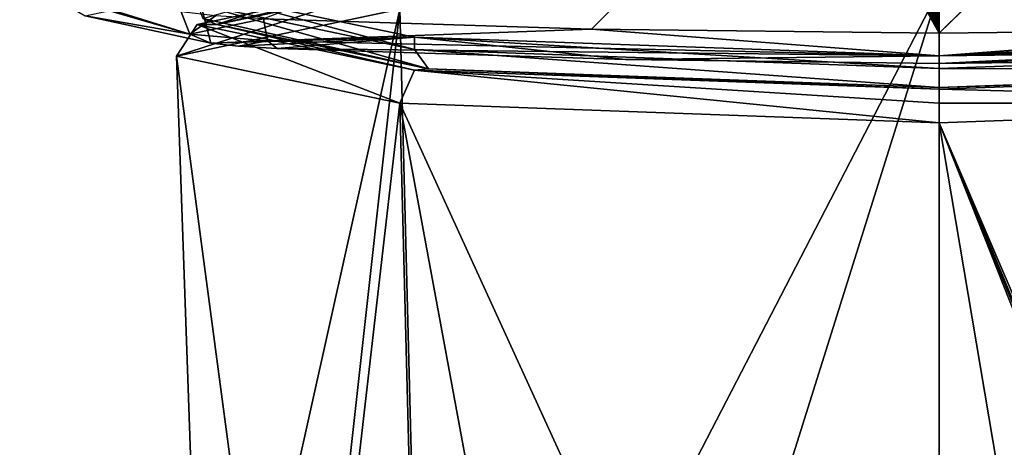
# Model space of a CAD drawing. Units: millimetres. Extents: x -52 to 189, y -452 to 452.
# Drawn here: x 27 to 42, y 23 to 30 of the extents above; entities that cross this region are included whole.
import ezdxf

# ---------------------------------------------------------------- set-up
doc = ezdxf.new("R2010")
doc.units = ezdxf.units.MM
doc.header["$LTSCALE"] = 46.353909
for name, color, linetype in [('100', 7, 'CONTINUOUS'), ('101', 7, 'CONTINUOUS'), ('1260', 7, 'CONTINUOUS'), ('1261', 7, 'CONTINUOUS'), ('1262', 7, 'CONTINUOUS'), ('288', 7, 'CONTINUOUS'), ('297', 7, 'CONTINUOUS'), ('298', 7, 'CONTINUOUS'), ('300', 7, 'CONTINUOUS'), ('329', 7, 'CONTINUOUS'), ('331', 7, 'CONTINUOUS'), ('332', 7, 'CONTINUOUS'), ('333', 7, 'CONTINUOUS'), ('97', 7, 'CONTINUOUS'), ('98', 7, 'CONTINUOUS')]:
    doc.layers.add(name, color=color, linetype=linetype)

msp = doc.modelspace()

# ---------------------------------------------------------------- linework, layer by layer
at = {"layer": '100', "linetype": 'Continuous'}
for points in [[(40.75, 12.793, 50.195), (40.75, 30.373, 51.113), (48.882, 30.079, 54.469), (40.75, 12.793, 50.195)], [(43.621, 13.222, 50.602), (40.75, 12.793, 50.195), (48.882, 30.079, 54.469), (43.621, 13.222, 50.602)], [(40.75, 28.368, 74.026), (47.515, 12.62, 69.73), (48.882, 28.662, 70.67), (40.75, 28.368, 74.026)], [(47.155, 12.957, 70.048), (47.515, 12.62, 69.73), (40.75, 28.368, 74.026), (47.155, 12.957, 70.048)], [(47.007, 12.993, 70.159), (47.155, 12.957, 70.048), (40.75, 28.368, 74.026), (47.007, 12.993, 70.159)], [(40.75, 10.895, 71.878), (43.622, 11.39, 71.551), (40.75, 28.368, 74.026), (40.75, 10.895, 71.878)], [(43.622, 11.39, 71.551), (46.859, 12.948, 70.255), (40.75, 28.368, 74.026), (43.622, 11.39, 71.551)], [(46.859, 12.948, 70.255), (47.007, 12.993, 70.159), (40.75, 28.368, 74.026), (46.859, 12.948, 70.255)]]:
    msp.add_3dface(points, dxfattribs=at)
at = {"layer": '101', "linetype": 'Continuous'}
for points in [[(40.75, 28.874, 73.758), (48.882, 28.662, 70.67), (48.662, 29.159, 70.493), (40.75, 28.874, 73.758)], [(40.75, 28.874, 73.758), (40.75, 28.663, 73.971), (48.882, 28.662, 70.67), (40.75, 28.874, 73.758)], [(40.75, 28.663, 73.971), (40.75, 28.368, 74.026), (48.882, 28.662, 70.67), (40.75, 28.663, 73.971)]]:
    msp.add_3dface(points, dxfattribs=at)
at = {"layer": '1260', "linetype": 'Continuous'}
for points in [[(29.567, 30.347, 62.655), (29.561, 30.158, 62.639), (32.838, 29.469, 70.52), (29.567, 30.347, 62.655)], [(32.841, 29.658, 70.53), (29.567, 30.347, 62.655), (32.838, 29.469, 70.52), (32.841, 29.658, 70.53)], [(40.75, 29.183, 73.785), (32.841, 29.658, 70.53), (32.838, 29.469, 70.52), (40.75, 29.183, 73.785)], [(40.75, 29.373, 73.794), (32.841, 29.658, 70.53), (40.75, 29.183, 73.785), (40.75, 29.373, 73.794)], [(48.659, 29.658, 70.53), (40.75, 29.373, 73.794), (48.662, 29.469, 70.52), (48.659, 29.658, 70.53)], [(48.662, 29.469, 70.52), (40.75, 29.373, 73.794), (40.75, 29.183, 73.785), (48.662, 29.469, 70.52)]]:
    msp.add_3dface(points, dxfattribs=at)
at = {"layer": '1261', "linetype": 'Continuous'}
for points in [[(29.561, 30.158, 62.639), (33.05, 29.178, 70.282), (32.838, 29.469, 70.52), (29.561, 30.158, 62.639)], [(33.05, 29.178, 70.282), (29.561, 30.158, 62.639), (29.645, 29.94, 62.619), (33.05, 29.178, 70.282)], [(29.861, 29.849, 62.611), (33.05, 29.178, 70.282), (29.645, 29.94, 62.619), (29.861, 29.849, 62.611)], [(33.05, 29.178, 70.282), (40.75, 28.9, 73.459), (32.838, 29.469, 70.52), (33.05, 29.178, 70.282)], [(40.75, 28.9, 73.459), (40.75, 29.183, 73.785), (32.838, 29.469, 70.52), (40.75, 28.9, 73.459)], [(48.45, 29.178, 70.282), (48.662, 29.469, 70.52), (40.75, 29.183, 73.785), (48.45, 29.178, 70.282)], [(40.75, 28.9, 73.459), (48.45, 29.178, 70.282), (40.75, 29.183, 73.785), (40.75, 28.9, 73.459)]]:
    msp.add_3dface(points, dxfattribs=at)
at = {"layer": '1262', "linetype": 'Continuous'}
for points in [[(32.838, 30.848, 54.757), (29.861, 29.849, 62.611), (29.645, 29.94, 62.619), (32.838, 30.848, 54.757)], [(33.05, 30.52, 54.941), (29.861, 29.849, 62.611), (32.838, 30.848, 54.757), (33.05, 30.52, 54.941)]]:
    msp.add_3dface(points, dxfattribs=at)
at = {"layer": '288', "linetype": 'Continuous'}
for points in [[(32.838, 30.539, 54.73), (29.561, 29.849, 62.611), (29.861, 29.849, 62.611), (32.838, 30.539, 54.73)], [(33.05, 30.52, 54.941), (32.838, 30.539, 54.73), (29.861, 29.849, 62.611), (33.05, 30.52, 54.941)], [(29.561, 29.849, 62.611), (32.838, 29.159, 70.493), (29.861, 29.849, 62.611), (29.561, 29.849, 62.611)], [(29.861, 29.849, 62.611), (32.838, 29.159, 70.493), (33.05, 29.178, 70.282), (29.861, 29.849, 62.611)], [(32.838, 29.159, 70.493), (40.75, 28.874, 73.758), (33.05, 29.178, 70.282), (32.838, 29.159, 70.493)], [(33.05, 29.178, 70.282), (40.75, 28.874, 73.758), (40.75, 28.9, 73.459), (33.05, 29.178, 70.282)], [(40.75, 28.9, 73.459), (48.662, 29.159, 70.493), (48.45, 29.178, 70.282), (40.75, 28.9, 73.459)], [(40.75, 28.874, 73.758), (48.662, 29.159, 70.493), (40.75, 28.9, 73.459), (40.75, 28.874, 73.758)]]:
    msp.add_3dface(points, dxfattribs=at)
at = {"layer": '297', "linetype": 'Continuous'}
for points in [[(29.769, 29.568, 71.556), (27.871, 29.98, 66.855), (29.567, 30.347, 62.655), (29.769, 29.568, 71.556)], [(29.769, 29.568, 71.556), (29.567, 30.347, 62.655), (32.841, 29.658, 70.53), (29.769, 29.568, 71.556)], [(30.185, 29.52, 72.113), (29.769, 29.568, 71.556), (32.841, 29.658, 70.53), (30.185, 29.52, 72.113)], [(30.769, 29.485, 72.506), (30.185, 29.52, 72.113), (32.841, 29.658, 70.53), (30.769, 29.485, 72.506)], [(36.022, 29.319, 74.41), (30.769, 29.485, 72.506), (32.841, 29.658, 70.53), (36.022, 29.319, 74.41)], [(40.75, 29.373, 73.794), (36.022, 29.319, 74.41), (32.841, 29.658, 70.53), (40.75, 29.373, 73.794)], [(45.478, 29.319, 74.41), (40.75, 29.262, 75.055), (48.659, 29.658, 70.53), (45.478, 29.319, 74.41)], [(48.659, 29.658, 70.53), (40.75, 29.262, 75.055), (40.75, 29.373, 73.794), (48.659, 29.658, 70.53)], [(40.75, 29.262, 75.055), (36.022, 29.319, 74.41), (40.75, 29.373, 73.794), (40.75, 29.262, 75.055)]]:
    msp.add_3dface(points, dxfattribs=at)
at = {"layer": '298', "linetype": 'Continuous'}
for points in [[(40.75, 29.717, 75.597), (45.991, 29.779, 74.833), (47.472, 36.237, 75.025), (40.75, 29.717, 75.597)], [(47.236, 36.118, 75.088), (40.75, 29.717, 75.597), (47.472, 36.237, 75.025), (47.236, 36.118, 75.088)], [(40.75, 33.499, 75.928), (40.75, 29.717, 75.597), (47.236, 36.118, 75.088), (40.75, 33.499, 75.928)]]:
    msp.add_3dface(points, dxfattribs=at)
at = {"layer": '300', "linetype": 'Continuous'}
for points in [[(50.939, 29.933, 73), (45.991, 29.779, 74.833), (40.75, 29.377, 75.42), (50.939, 29.933, 73)], [(50.877, 29.6, 72.835), (50.939, 29.933, 73), (40.75, 29.377, 75.42), (50.877, 29.6, 72.835)], [(45.991, 29.779, 74.833), (40.75, 29.717, 75.597), (40.75, 29.377, 75.42), (45.991, 29.779, 74.833)], [(40.75, 29.262, 75.055), (45.478, 29.319, 74.41), (50.877, 29.6, 72.835), (40.75, 29.262, 75.055)], [(40.75, 29.262, 75.055), (50.877, 29.6, 72.835), (40.75, 29.377, 75.42), (40.75, 29.262, 75.055)]]:
    msp.add_3dface(points, dxfattribs=at)
at = {"layer": '329', "linetype": 'Continuous'}
for points in [[(40.457, 33.383, 75.915), (40.75, 29.717, 75.597), (40.606, 33.438, 75.922), (40.457, 33.383, 75.915)], [(40.75, 29.717, 75.597), (40.75, 33.499, 75.928), (40.606, 33.438, 75.922), (40.75, 29.717, 75.597)], [(39.976, 33.245, 75.888), (40.75, 29.717, 75.597), (40.142, 33.286, 75.898), (39.976, 33.245, 75.888)], [(40.142, 33.286, 75.898), (40.75, 29.717, 75.597), (40.303, 33.332, 75.907), (40.142, 33.286, 75.898)], [(40.303, 33.332, 75.907), (40.75, 29.717, 75.597), (40.457, 33.383, 75.915), (40.303, 33.332, 75.907)], [(39.059, 33.109, 75.81), (40.75, 29.717, 75.597), (39.251, 33.121, 75.829), (39.059, 33.109, 75.81)], [(39.251, 33.121, 75.829), (40.75, 29.717, 75.597), (39.44, 33.143, 75.846), (39.251, 33.121, 75.829)], [(39.44, 33.143, 75.846), (40.75, 29.717, 75.597), (39.625, 33.172, 75.862), (39.44, 33.143, 75.846)], [(39.625, 33.172, 75.862), (40.75, 29.717, 75.597), (39.804, 33.207, 75.875), (39.625, 33.172, 75.862)], [(39.804, 33.207, 75.875), (40.75, 29.717, 75.597), (39.976, 33.245, 75.888), (39.804, 33.207, 75.875)], [(30.561, 29.933, 73), (35.509, 29.779, 74.833), (38.861, 33.106, 75.789), (30.561, 29.933, 73)], [(35.509, 29.779, 74.833), (40.75, 29.717, 75.597), (38.861, 33.106, 75.789), (35.509, 29.779, 74.833)], [(38.861, 33.106, 75.789), (40.75, 29.717, 75.597), (39.059, 33.109, 75.81), (38.861, 33.106, 75.789)]]:
    msp.add_3dface(points, dxfattribs=at)
at = {"layer": '331', "linetype": 'Continuous'}
for points in [[(35.509, 29.779, 74.833), (30.561, 29.933, 73), (30.623, 29.6, 72.835), (35.509, 29.779, 74.833)], [(40.75, 29.377, 75.42), (35.509, 29.779, 74.833), (30.623, 29.6, 72.835), (40.75, 29.377, 75.42)], [(40.75, 29.377, 75.42), (40.75, 29.717, 75.597), (35.509, 29.779, 74.833), (40.75, 29.377, 75.42)], [(30.769, 29.485, 72.506), (40.75, 29.377, 75.42), (30.623, 29.6, 72.835), (30.769, 29.485, 72.506)], [(30.769, 29.485, 72.506), (36.022, 29.319, 74.41), (40.75, 29.377, 75.42), (30.769, 29.485, 72.506)], [(36.022, 29.319, 74.41), (40.75, 29.262, 75.055), (40.75, 29.377, 75.42), (36.022, 29.319, 74.41)]]:
    msp.add_3dface(points, dxfattribs=at)
at = {"layer": '332', "linetype": 'Continuous'}
for points in [[(26.886, 30.5, 62.616), (27.242, 30.352, 62.603), (29.452, 29.703, 71.731), (26.886, 30.5, 62.616)], [(29.323, 30.038, 71.827), (26.886, 30.5, 62.616), (29.452, 29.703, 71.731), (29.323, 30.038, 71.827)], [(27.242, 30.352, 62.603), (27.871, 29.98, 66.855), (29.452, 29.703, 71.731), (27.242, 30.352, 62.603)], [(27.871, 29.98, 66.855), (29.769, 29.568, 71.556), (29.452, 29.703, 71.731), (27.871, 29.98, 66.855)]]:
    msp.add_3dface(points, dxfattribs=at)
at = {"layer": '333', "linetype": 'Continuous'}
for points in [[(29.839, 29.976, 72.517), (29.323, 30.038, 71.827), (29.452, 29.703, 71.731), (29.839, 29.976, 72.517)], [(30.561, 29.933, 73), (29.839, 29.976, 72.517), (29.452, 29.703, 71.731), (30.561, 29.933, 73)], [(30.623, 29.6, 72.835), (30.561, 29.933, 73), (29.452, 29.703, 71.731), (30.623, 29.6, 72.835)], [(29.769, 29.568, 71.556), (30.623, 29.6, 72.835), (29.452, 29.703, 71.731), (29.769, 29.568, 71.556)], [(29.769, 29.568, 71.556), (30.185, 29.52, 72.113), (30.623, 29.6, 72.835), (29.769, 29.568, 71.556)], [(30.185, 29.52, 72.113), (30.769, 29.485, 72.506), (30.623, 29.6, 72.835), (30.185, 29.52, 72.113)]]:
    msp.add_3dface(points, dxfattribs=at)
at = {"layer": '97', "linetype": 'Continuous'}
for points in [[(40.75, 30.373, 51.113), (32.996, 15.389, 53.537), (32.618, 30.079, 54.469), (40.75, 30.373, 51.113)], [(35.627, 14.066, 51.537), (32.996, 15.389, 53.537), (40.75, 30.373, 51.113), (35.627, 14.066, 51.537)], [(40.75, 12.793, 50.195), (35.627, 14.066, 51.537), (40.75, 30.373, 51.113), (40.75, 12.793, 50.195)], [(32.618, 30.079, 54.469), (29.688, 16.927, 61.481), (29.25, 29.37, 62.57), (32.618, 30.079, 54.469)], [(31.101, 16.416, 56.076), (29.688, 16.927, 61.481), (32.618, 30.079, 54.469), (31.101, 16.416, 56.076)], [(32.996, 15.389, 53.537), (31.101, 16.416, 56.076), (32.618, 30.079, 54.469), (32.996, 15.389, 53.537)], [(29.688, 16.927, 61.481), (31.1, 15.486, 66.713), (29.25, 29.37, 62.57), (29.688, 16.927, 61.481)], [(29.25, 29.37, 62.57), (31.1, 15.486, 66.713), (32.618, 28.662, 70.67), (29.25, 29.37, 62.57)], [(31.1, 15.486, 66.713), (32.995, 14.035, 69.036), (32.618, 28.662, 70.67), (31.1, 15.486, 66.713)], [(32.995, 14.035, 69.036), (35.627, 12.383, 70.777), (32.618, 28.662, 70.67), (32.995, 14.035, 69.036)], [(35.627, 12.383, 70.777), (40.75, 10.895, 71.878), (32.618, 28.662, 70.67), (35.627, 12.383, 70.777)], [(32.618, 28.662, 70.67), (40.75, 10.895, 71.878), (40.75, 28.368, 74.026), (32.618, 28.662, 70.67)]]:
    msp.add_3dface(points, dxfattribs=at)
at = {"layer": '98', "linetype": 'Continuous'}
for points in [[(32.618, 30.079, 54.469), (29.25, 29.37, 62.57), (32.838, 30.539, 54.73), (32.618, 30.079, 54.469)], [(32.838, 30.539, 54.73), (29.25, 29.37, 62.57), (29.561, 29.849, 62.611), (32.838, 30.539, 54.73)], [(29.25, 29.37, 62.57), (32.618, 28.662, 70.67), (29.561, 29.849, 62.611), (29.25, 29.37, 62.57)], [(29.561, 29.849, 62.611), (32.618, 28.662, 70.67), (32.838, 29.159, 70.493), (29.561, 29.849, 62.611)], [(32.618, 28.662, 70.67), (40.75, 28.368, 74.026), (32.838, 29.159, 70.493), (32.618, 28.662, 70.67)], [(32.838, 29.159, 70.493), (40.75, 28.368, 74.026), (40.75, 28.663, 73.971), (32.838, 29.159, 70.493)], [(40.75, 28.874, 73.758), (32.838, 29.159, 70.493), (40.75, 28.663, 73.971), (40.75, 28.874, 73.758)]]:
    msp.add_3dface(points, dxfattribs=at)

doc.saveas('drawing.dxf')
